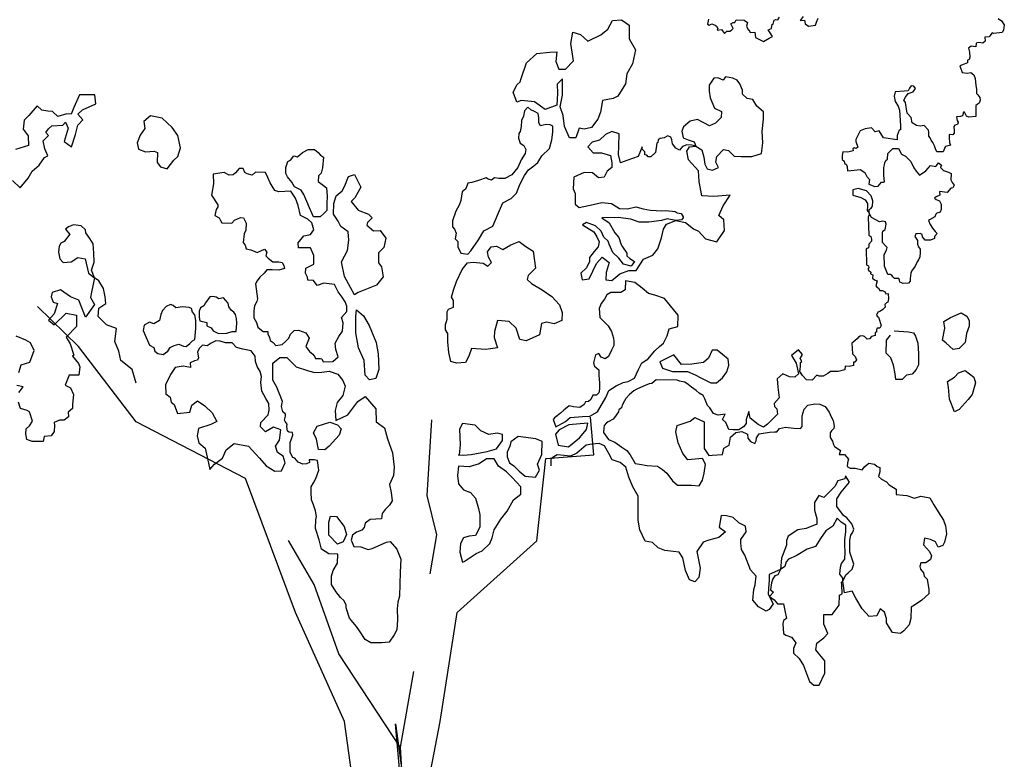
# Model space of a CAD drawing. Units: inches. Extents: x -5013 to -4309, y -528 to -118.
# Drawn here: x -4517 to -4497, y -299 to -284 of the extents above; entities that cross this region are included whole.
import ezdxf

# ---------------------------------------------------------------- set-up
doc = ezdxf.new("R2010")
doc.units = ezdxf.units.IN
doc.header["$MEASUREMENT"] = 0
doc.layers.add('PLT', color=43, linetype='Continuous')

msp = doc.modelspace()

# ---------------------------------------------------------------- linework, layer by layer
at = {"layer": 'PLT'}
for points in [[(-4506.908, -285.436), (-4506.804, -285.12), (-4506.598, -284.94), (-4506.34, -284.908), (-4506.198, -284.901), (-4506.217, -285.094), (-4506.159, -285.249), (-4506.024, -285.248), (-4505.863, -285.081), (-4505.921, -284.739), (-4505.882, -284.514), (-4505.727, -284.559), (-4505.579, -284.694), (-4505.32, -284.564), (-4505.179, -284.455), (-4505.088, -284.281), (-4504.908, -284.268), (-4504.753, -284.371), (-4504.759, -284.642), (-4504.63, -284.867), (-4504.688, -285.144), (-4504.804, -285.344), (-4504.83, -285.543), (-4504.979, -285.788), (-4505.075, -285.833), (-4505.288, -285.872), (-4505.327, -286.104), (-4505.379, -286.245), (-4505.508, -286.409), (-4505.65, -286.447), (-4505.753, -286.428), (-4505.818, -286.615), (-4505.947, -286.615), (-4506.043, -286.389), (-4506.069, -286.17), (-4506.134, -286.003), (-4506.082, -285.765), (-4506.088, -285.442), (-4506.192, -285.546), (-4506.185, -285.732), (-4506.198, -285.964), (-4506.43, -286.054), (-4506.643, -285.9), (-4506.908, -285.874), (-4506.998, -285.906), (-4507.069, -285.707), (-4506.991, -285.552), (-4506.927, -285.5), (-4506.908, -285.436)], [(-4497.401, -284.24), (-4497.334, -284.289), (-4497.279, -284.363), (-4497.294, -284.473), (-4497.322, -284.519), (-4497.49, -284.537), (-4497.521, -284.528), (-4497.567, -284.586), (-4497.576, -284.604), (-4497.665, -284.611), (-4497.658, -284.69), (-4497.707, -284.733), (-4497.784, -284.715), (-4497.837, -284.73), (-4497.849, -284.801), (-4497.942, -284.792), (-4497.995, -284.829), (-4497.973, -284.909), (-4497.967, -285.008), (-4497.979, -285.054), (-4498.01, -285.073), (-4498.01, -285.122), (-4498.081, -285.153), (-4498.168, -285.184), (-4498.121, -285.317), (-4498.022, -285.326), (-4497.948, -285.314), (-4497.887, -285.36), (-4497.861, -285.434), (-4497.848, -285.578), (-4497.835, -285.647), (-4497.831, -285.734), (-4497.805, -285.76), (-4497.765, -285.817), (-4497.757, -285.865), (-4497.778, -285.926), (-4497.822, -285.952), (-4497.844, -285.974), (-4497.844, -286.039), (-4497.844, -286.135), (-4497.844, -286.192), (-4497.983, -286.209), (-4498.031, -286.183), (-4498.075, -286.105), (-4498.092, -286.105), (-4498.114, -286.179), (-4498.149, -286.192), (-4498.232, -286.196), (-4498.22, -286.271), (-4498.201, -286.306), (-4498.209, -286.353), (-4498.263, -286.365), (-4498.287, -286.389), (-4498.279, -286.479), (-4498.275, -286.522), (-4498.307, -286.557), (-4498.377, -286.549), (-4498.377, -286.62), (-4498.369, -286.71), (-4498.354, -286.765), (-4498.448, -286.792), (-4498.456, -286.8), (-4498.495, -286.894), (-4498.624, -286.894), (-4498.652, -286.835), (-4498.671, -286.776), (-4498.703, -286.714), (-4498.734, -286.663), (-4498.758, -286.62), (-4498.785, -286.584), (-4498.785, -286.514), (-4498.793, -286.467), (-4498.879, -286.369), (-4498.958, -286.385), (-4499.028, -286.373), (-4499.115, -286.318), (-4499.138, -286.212), (-4499.217, -286.126), (-4499.248, -285.911), (-4499.28, -285.864), (-4499.251, -285.807), (-4499.195, -285.732), (-4499.097, -285.698), (-4499.047, -285.635), (-4499.082, -285.588), (-4499.135, -285.584), (-4499.17, -285.628), (-4499.195, -285.682), (-4499.273, -285.688), (-4499.451, -285.7), (-4499.471, -285.79), (-4499.456, -285.894), (-4499.397, -285.989), (-4499.367, -286.068), (-4499.347, -286.377), (-4499.347, -286.456), (-4499.372, -286.466), (-4499.412, -286.571), (-4499.417, -286.66), (-4499.686, -286.615), (-4499.775, -286.481), (-4499.85, -286.501), (-4499.925, -286.421), (-4500.054, -286.441), (-4500.149, -286.476), (-4500.238, -286.65), (-4500.238, -286.69), (-4500.195, -286.806), (-4500.231, -286.829), (-4500.273, -286.816), (-4500.296, -286.834), (-4500.288, -286.878), (-4500.398, -286.903), (-4500.496, -286.898), (-4500.511, -286.968), (-4500.511, -287.047), (-4500.475, -287.073), (-4500.468, -287.083), (-4500.465, -287.116), (-4500.457, -287.134), (-4500.43, -287.141), (-4500.41, -287.186), (-4500.404, -287.273), (-4500.271, -287.261), (-4500.149, -287.25), (-4500.062, -287.307), (-4500.022, -287.388), (-4499.964, -287.446), (-4499.981, -287.539), (-4499.859, -287.585), (-4499.796, -287.579), (-4499.726, -287.498), (-4499.686, -287.504), (-4499.668, -287.492), (-4499.68, -287.371), (-4499.68, -287.209), (-4499.668, -287.157), (-4499.663, -287.117), (-4499.639, -287.07), (-4499.61, -287.041), (-4499.599, -286.931), (-4499.5, -286.833), (-4499.385, -286.833), (-4499.327, -286.943), (-4499.251, -286.984), (-4499.141, -287.088), (-4499.083, -287.215), (-4499.037, -287.284), (-4498.968, -287.365), (-4498.841, -287.276), (-4498.752, -287.168), (-4498.644, -287.186), (-4498.621, -287.16), (-4498.591, -287.119), (-4498.532, -287.164), (-4498.55, -287.212), (-4498.494, -287.272), (-4498.394, -287.302), (-4498.338, -287.328), (-4498.345, -287.454), (-4498.316, -287.51), (-4498.275, -287.562), (-4498.308, -287.614), (-4498.342, -287.618), (-4498.42, -287.704), (-4498.569, -287.689), (-4498.561, -287.76), (-4498.634, -287.792), (-4498.671, -287.823), (-4498.634, -287.844), (-4498.571, -287.871), (-4498.54, -287.939), (-4498.54, -288.007), (-4498.535, -288.049), (-4498.556, -288.102), (-4498.624, -288.117), (-4498.645, -288.138), (-4498.661, -288.191), (-4498.771, -288.254), (-4498.787, -288.264), (-4498.755, -288.345), (-4498.708, -288.419), (-4498.655, -288.487), (-4498.619, -288.524), (-4498.671, -288.587), (-4498.671, -288.624), (-4498.75, -288.655), (-4498.855, -288.655), (-4498.908, -288.592), (-4498.918, -288.545), (-4498.955, -288.524), (-4499.039, -288.534), (-4499.06, -288.587), (-4499.008, -288.666), (-4499.008, -288.734), (-4498.992, -288.792), (-4498.955, -288.834), (-4498.955, -288.902), (-4498.96, -288.986), (-4498.992, -289.049), (-4499.013, -289.086), (-4499.023, -289.101), (-4499.055, -289.176), (-4499.129, -289.276), (-4499.145, -289.313), (-4499.155, -289.423), (-4499.155, -289.476), (-4499.187, -289.512), (-4499.292, -289.523), (-4499.36, -289.497), (-4499.371, -289.455), (-4499.381, -289.418), (-4499.418, -289.418), (-4499.465, -289.418), (-4499.502, -289.386), (-4499.523, -289.355), (-4499.544, -289.339), (-4499.602, -289.344), (-4499.67, -289.176), (-4499.676, -288.94), (-4499.628, -288.856), (-4499.613, -288.804), (-4499.649, -288.767), (-4499.707, -288.704), (-4499.707, -288.573), (-4499.707, -288.504), (-4499.697, -288.478), (-4499.655, -288.447), (-4499.634, -288.336), (-4499.649, -288.294), (-4499.702, -288.279), (-4499.765, -288.289), (-4499.924, -288.203), (-4499.971, -288.122), (-4499.971, -288.047), (-4499.931, -288.02), (-4499.903, -287.98), (-4499.897, -287.871), (-4499.931, -287.776), (-4500.026, -287.674), (-4500.189, -287.627), (-4500.298, -287.654), (-4500.298, -287.762), (-4500.141, -287.81), (-4500.053, -287.851), (-4500.005, -287.925), (-4500.005, -287.986), (-4500.012, -288.068), (-4499.971, -288.122), (-4499.971, -288.154), (-4499.995, -288.201), (-4499.977, -288.555), (-4499.938, -288.587), (-4499.924, -288.634), (-4499.924, -288.68), (-4499.977, -288.734), (-4499.981, -288.762), (-4499.988, -288.812), (-4500.034, -288.83), (-4500.024, -289.149), (-4499.984, -289.166), (-4499.977, -289.209), (-4499.999, -289.238), (-4499.984, -289.256), (-4499.941, -289.295), (-4499.949, -289.327), (-4499.931, -289.338), (-4499.899, -289.348), (-4499.909, -289.412), (-4499.863, -289.448), (-4499.813, -289.469), (-4499.838, -289.569), (-4499.813, -289.602), (-4499.788, -289.612), (-4499.763, -289.657), (-4499.713, -289.662), (-4499.658, -289.677), (-4499.643, -289.726), (-4499.594, -289.721), (-4499.584, -289.826), (-4499.599, -289.891), (-4499.629, -289.906), (-4499.658, -289.936), (-4499.653, -289.991), (-4499.678, -290.021), (-4499.703, -290.041), (-4499.748, -290.075), (-4499.798, -290.095), (-4499.823, -290.15), (-4499.813, -290.17), (-4499.788, -290.19), (-4499.783, -290.21), (-4499.733, -290.36), (-4499.763, -290.409), (-4499.813, -290.414), (-4499.823, -290.439), (-4499.823, -290.489), (-4499.853, -290.494), (-4499.853, -290.554), (-4499.923, -290.579), (-4499.968, -290.624), (-4500.013, -290.629), (-4500.043, -290.594), (-4500.068, -290.574), (-4500.108, -290.564), (-4500.153, -290.569), (-4500.188, -290.589), (-4500.203, -290.619), (-4500.257, -290.664), (-4500.321, -290.712), (-4500.307, -290.924), (-4500.254, -290.977), (-4500.228, -291.043), (-4500.261, -291.089), (-4500.287, -291.089), (-4500.287, -291.156), (-4500.374, -291.175), (-4500.453, -291.169), (-4500.46, -291.242), (-4500.592, -291.275), (-4500.745, -291.275), (-4500.798, -291.314), (-4500.891, -291.367), (-4500.97, -291.367), (-4501.017, -291.348), (-4501.109, -291.447), (-4501.222, -291.44), (-4501.302, -291.354), (-4501.355, -291.275), (-4501.341, -291.175), (-4501.341, -291.096), (-4501.315, -291.076), (-4501.348, -291.017), (-4501.302, -290.937), (-4501.381, -290.844), (-4501.52, -290.957), (-4501.428, -291.109), (-4501.38, -291.319), (-4501.456, -291.388), (-4501.563, -291.38), (-4501.693, -291.319), (-4501.807, -291.418), (-4501.792, -291.586), (-4501.769, -291.8), (-4501.869, -291.914), (-4501.861, -291.975), (-4501.815, -292.021), (-4501.797, -292.127), (-4502.001, -292.321), (-4502.077, -292.385), (-4502.185, -292.331), (-4502.346, -292.202), (-4502.368, -292.073), (-4502.422, -292.234), (-4502.422, -292.31), (-4502.476, -292.374), (-4502.573, -292.439), (-4502.691, -292.439), (-4502.767, -292.428), (-4502.831, -292.288), (-4502.896, -292.234), (-4502.842, -292.127), (-4502.985, -292.145), (-4503.074, -292.11), (-4503.146, -291.998), (-4503.195, -291.949), (-4503.248, -291.82), (-4503.279, -291.753), (-4503.364, -291.709), (-4503.422, -291.651), (-4503.516, -291.588), (-4503.583, -291.531), (-4503.645, -291.486), (-4503.752, -291.464), (-4503.797, -291.45), (-4504.215, -291.443), (-4504.303, -291.513), (-4504.356, -291.522), (-4504.47, -291.566), (-4504.602, -291.627), (-4504.664, -291.662), (-4504.752, -291.733), (-4504.822, -291.812), (-4504.849, -291.856), (-4504.893, -291.944), (-4504.91, -291.996), (-4504.963, -292.04), (-4504.972, -292.076), (-4505.051, -292.19), (-4505.077, -292.225), (-4505.174, -292.278), (-4505.209, -292.295), (-4505.254, -292.348), (-4505.262, -292.401), (-4505.27, -292.492), (-4505.168, -292.631), (-4505.042, -292.681), (-4504.903, -292.783), (-4504.802, -292.846), (-4504.738, -292.934), (-4504.637, -293.111), (-4504.549, -293.124), (-4504.397, -293.149), (-4504.194, -293.161), (-4504.093, -293.225), (-4504.005, -293.3), (-4503.891, -293.452), (-4503.79, -293.54), (-4503.511, -293.54), (-4503.36, -293.553), (-4503.296, -293.439), (-4503.258, -293.3), (-4503.233, -293.124), (-4503.296, -293.01), (-4503.587, -293.035), (-4503.689, -292.909), (-4503.777, -292.694), (-4503.828, -292.479), (-4503.802, -292.353), (-4503.537, -292.265), (-4503.448, -292.189), (-4503.258, -292.277), (-4503.258, -292.593), (-4503.258, -292.808), (-4503.17, -292.947), (-4503.1, -292.942), (-4502.898, -292.929), (-4502.871, -292.805), (-4502.761, -292.74), (-4502.734, -292.583), (-4502.628, -292.489), (-4502.509, -292.47), (-4502.398, -292.522), (-4502.391, -292.601), (-4502.338, -292.667), (-4502.253, -292.706), (-4502.226, -292.654), (-4502.22, -292.594), (-4502.167, -292.516), (-4501.956, -292.483), (-4501.858, -292.476), (-4501.811, -292.476), (-4501.759, -292.41), (-4501.64, -292.384), (-4501.476, -292.404), (-4501.344, -292.41), (-4501.311, -292.371), (-4501.311, -292.259), (-4501.311, -292.16), (-4501.271, -292.022), (-4501.192, -291.943), (-4501.054, -291.917), (-4500.955, -291.924), (-4500.85, -291.97), (-4500.771, -292.088), (-4500.731, -292.18), (-4500.692, -292.252), (-4500.672, -292.364), (-4500.679, -292.41), (-4500.725, -292.456), (-4500.751, -292.496), (-4500.751, -292.588), (-4500.705, -292.66), (-4500.685, -292.726), (-4500.666, -292.772), (-4500.593, -292.818), (-4500.547, -292.851), (-4500.571, -292.927), (-4500.462, -292.927), (-4500.387, -293.019), (-4500.404, -293.094), (-4500.412, -293.169), (-4500.354, -293.202), (-4500.253, -293.202), (-4500.111, -293.236), (-4500.061, -293.169), (-4499.977, -293.102), (-4499.869, -293.119), (-4499.81, -293.169), (-4499.76, -293.186), (-4499.76, -293.277), (-4499.785, -293.369), (-4499.727, -293.419), (-4499.627, -293.47), (-4499.574, -293.534), (-4499.434, -293.62), (-4499.434, -293.726), (-4499.295, -293.737), (-4499.22, -293.748), (-4499.07, -293.801), (-4498.942, -293.759), (-4498.76, -293.791), (-4498.685, -293.93), (-4498.599, -294.069), (-4498.492, -294.24), (-4498.449, -294.347), (-4498.428, -294.507), (-4498.471, -294.678), (-4498.503, -294.742), (-4498.599, -294.775), (-4498.653, -294.668), (-4498.749, -294.625), (-4498.867, -294.593), (-4498.888, -294.732), (-4498.77, -294.86), (-4498.728, -294.946), (-4498.749, -295.02), (-4498.845, -295.085), (-4498.942, -295.085), (-4498.963, -295.16), (-4498.952, -295.213), (-4498.888, -295.288), (-4498.878, -295.352), (-4498.813, -295.416), (-4498.781, -295.619), (-4498.781, -295.705), (-4498.92, -295.833), (-4499.049, -295.919), (-4499.135, -295.972), (-4499.145, -296.197), (-4499.177, -296.325), (-4499.284, -296.443), (-4499.349, -296.496), (-4499.509, -296.475), (-4499.552, -296.4), (-4499.627, -296.282), (-4499.627, -296.197), (-4499.67, -296.069), (-4499.756, -296.004), (-4499.82, -296.143), (-4499.97, -296.154), (-4500.109, -296.004), (-4500.237, -295.79), (-4500.312, -295.651), (-4500.462, -295.684), (-4500.497, -295.456), (-4500.438, -295.329), (-4500.389, -295.29), (-4500.31, -295.212), (-4500.281, -295.114), (-4500.359, -294.878), (-4500.359, -294.732), (-4500.359, -294.634), (-4500.34, -294.536), (-4500.3, -294.477), (-4500.281, -294.418), (-4500.32, -294.31), (-4500.418, -294.193), (-4500.487, -294.144), (-4500.614, -293.967), (-4500.62, -293.809), (-4500.531, -293.682), (-4500.366, -293.48), (-4500.442, -293.353), (-4500.455, -293.416), (-4500.595, -293.454), (-4500.658, -293.568), (-4500.874, -293.784), (-4500.975, -293.746), (-4501.064, -293.885), (-4501.064, -294.037), (-4501.013, -294.202), (-4501.013, -294.315), (-4501.229, -294.404), (-4501.393, -294.429), (-4501.584, -294.556), (-4501.622, -294.645), (-4501.622, -294.733), (-4501.719, -294.994), (-4501.74, -295.219), (-4501.966, -295.322), (-4501.966, -295.435), (-4501.976, -295.598), (-4501.986, -295.711), (-4501.883, -295.906), (-4501.966, -296.019), (-4502.027, -296.049), (-4502.181, -295.967), (-4502.294, -295.834), (-4502.273, -295.619), (-4502.243, -295.527), (-4502.222, -295.353), (-4502.335, -295.23), (-4502.448, -294.932), (-4502.52, -294.82), (-4502.53, -294.686), (-4502.53, -294.625), (-4502.427, -294.471), (-4502.438, -294.359), (-4502.571, -294.287), (-4502.684, -294.184), (-4502.817, -294.154), (-4502.92, -294.143), (-4502.961, -294.379), (-4502.838, -294.471), (-4502.971, -294.584), (-4503.166, -294.635), (-4503.279, -294.676), (-4503.406, -294.864), (-4503.344, -295.196), (-4503.365, -295.383), (-4503.448, -295.466), (-4503.552, -295.425), (-4503.635, -295.238), (-4503.687, -294.99), (-4503.762, -294.872), (-4503.87, -294.862), (-4504.042, -294.84), (-4504.181, -294.787), (-4504.288, -294.68), (-4504.439, -294.658), (-4504.546, -294.433), (-4504.578, -294.24), (-4504.578, -293.972), (-4504.578, -293.865), (-4504.578, -293.758), (-4504.686, -293.575), (-4504.761, -293.382), (-4504.825, -293.179), (-4504.938, -293.088), (-4505.097, -293.032), (-4505.159, -292.908), (-4505.249, -292.757), (-4505.352, -292.708), (-4505.497, -292.722), (-4505.615, -292.743), (-4505.801, -292.901), (-4505.926, -292.963), (-4506.05, -292.95), (-4506.188, -292.936), (-4506.257, -292.977), (-4506.317, -293.024), (-4506.317, -293.157)], [(-4503.174, -284.251), (-4503.198, -284.35), (-4503.162, -284.374), (-4503.106, -284.346), (-4503.039, -284.37), (-4503.015, -284.394), (-4502.991, -284.438), (-4502.999, -284.473), (-4502.915, -284.458), (-4502.859, -284.537), (-4502.811, -284.489), (-4502.752, -284.489), (-4502.716, -284.469), (-4502.68, -284.442), (-4502.728, -284.346), (-4502.684, -284.318), (-4502.648, -284.318), (-4502.624, -284.267), (-4502.465, -284.274), (-4502.397, -284.318), (-4502.417, -284.39), (-4502.385, -284.466), (-4502.361, -284.469), (-4502.345, -284.517), (-4502.253, -284.511), (-4502.241, -284.619), (-4502.081, -284.7), (-4501.964, -284.631), (-4501.9, -284.599), (-4501.948, -284.523), (-4501.988, -284.463), (-4501.92, -284.439), (-4501.908, -284.354), (-4501.883, -284.35), (-4501.863, -284.27), (-4501.831, -284.258), (-4501.795, -284.266), (-4501.759, -284.214)], [(-4501.288, -284.198), (-4501.345, -284.278), (-4501.264, -284.274), (-4501.248, -284.346), (-4501.18, -284.391), (-4501.039, -284.374), (-4501.019, -284.314), (-4500.987, -284.23)], [(-4505.694, -289.448), (-4505.554, -289.428), (-4505.404, -289.119), (-4505.294, -288.999), (-4505.154, -289.099), (-4505.214, -289.299), (-4505.224, -289.448), (-4505.104, -289.458), (-4504.944, -289.329), (-4504.764, -289.259), (-4504.614, -289.259), (-4504.473, -289.039), (-4504.283, -288.959), (-4504.183, -288.829), (-4504.113, -288.609), (-4504.073, -288.439), (-4504.013, -288.341), (-4503.824, -288.266), (-4503.635, -288.303), (-4503.472, -288.429), (-4503.371, -288.479), (-4503.233, -288.63), (-4503.006, -288.693), (-4503.006, -288.693), (-4502.855, -288.467), (-4502.868, -288.253), (-4502.968, -288.165), (-4502.88, -287.976), (-4502.742, -287.763), (-4502.742, -287.763), (-4503.069, -287.788), (-4503.308, -287.775), (-4503.358, -287.486), (-4503.371, -287.273), (-4503.572, -287.059), (-4503.61, -286.883), (-4503.552, -286.8), (-4503.427, -286.783), (-4503.306, -286.858), (-4503.268, -287), (-4503.247, -287.142), (-4503.202, -287.234), (-4503.097, -287.263), (-4502.976, -287.208), (-4503.03, -287.104), (-4503.009, -286.992), (-4502.876, -286.85), (-4502.775, -286.871), (-4502.663, -286.983), (-4502.527, -286.99), (-4502.31, -286.99), (-4502.118, -286.928), (-4502.093, -286.719), (-4502.105, -286.494), (-4502.08, -286.248), (-4502.08, -286.098), (-4502.21, -285.989), (-4502.289, -285.851), (-4502.402, -285.835), (-4502.495, -285.75), (-4502.495, -285.666), (-4502.553, -285.541), (-4502.603, -285.466), (-4502.691, -285.429), (-4502.837, -285.404), (-4502.883, -285.47), (-4502.987, -285.42), (-4503.067, -285.429), (-4503.159, -285.566), (-4503.163, -285.687), (-4503.142, -285.821), (-4503.054, -286.025), (-4502.916, -286.092), (-4502.925, -286.213), (-4503.038, -286.326), (-4503.154, -286.38), (-4503.397, -286.25), (-4503.543, -286.284), (-4503.673, -286.398), (-4503.708, -286.486), (-4503.679, -286.62), (-4503.58, -286.655), (-4503.463, -286.696), (-4503.427, -286.783), (-4503.508, -286.761), (-4503.605, -286.755), (-4503.695, -286.792), (-4503.752, -286.861), (-4503.825, -286.825), (-4503.891, -286.737), (-4503.907, -286.657), (-4503.928, -286.605), (-4503.983, -286.577), (-4504.061, -286.616), (-4504.138, -286.634), (-4504.177, -286.655), (-4504.183, -286.708), (-4504.208, -286.726), (-4504.22, -286.818), (-4504.228, -286.911), (-4504.327, -286.995), (-4504.376, -286.995), (-4504.404, -286.964), (-4504.441, -286.958), (-4504.447, -286.898), (-4504.498, -286.845), (-4504.498, -286.8), (-4504.579, -286.993), (-4504.801, -287.07), (-4504.93, -287.113), (-4504.972, -286.951), (-4504.964, -286.789), (-4504.955, -286.541), (-4505.1, -286.49), (-4505.229, -286.55), (-4505.348, -286.661), (-4505.494, -286.703), (-4505.579, -286.797), (-4505.476, -286.917), (-4505.306, -286.917), (-4505.126, -286.968), (-4505.1, -287.113), (-4505.1, -287.207), (-4505.1, -287.207), (-4505.194, -287.284), (-4505.254, -287.403), (-4505.365, -287.412), (-4505.485, -287.318), (-4505.656, -287.309), (-4505.861, -287.403), (-4505.87, -287.633), (-4505.835, -287.727), (-4505.834, -287.942), (-4505.752, -288.004), (-4505.471, -287.949), (-4505.299, -287.908), (-4505.107, -287.928), (-4504.95, -288.024), (-4504.792, -288.031), (-4504.621, -287.99), (-4504.477, -288.031), (-4504.333, -288.059), (-4504.106, -288.071), (-4504.027, -288.067), (-4503.842, -288.084), (-4503.798, -288.115), (-4503.718, -288.128), (-4503.683, -288.194), (-4503.683, -288.209), (-4503.712, -288.255), (-4503.824, -288.266), (-4503.998, -288.233), (-4504.11, -288.268), (-4504.363, -288.296), (-4504.555, -288.296), (-4504.723, -288.237), (-4504.975, -288.205), (-4505.303, -288.213), (-4505.156, -288.314), (-4505.043, -288.511), (-4504.964, -288.607), (-4504.919, -288.731), (-4504.89, -288.793), (-4504.8, -288.917), (-4504.8, -288.968), (-4504.744, -289.025), (-4504.653, -289.081), (-4504.653, -289.081), (-4504.715, -289.177), (-4504.868, -289.137), (-4504.964, -289.019), (-4505.082, -288.906), (-4505.156, -288.737), (-4505.178, -288.675), (-4505.263, -288.596), (-4505.314, -288.478), (-4505.427, -288.37), (-4505.608, -288.303), (-4505.687, -288.353), (-4505.461, -288.489), (-4505.399, -288.59), (-4505.354, -288.692), (-4505.376, -288.793), (-4505.455, -288.884), (-4505.546, -289.002), (-4505.546, -289.081), (-4505.608, -289.211), (-4505.721, -289.318), (-4505.694, -289.448)], [(-4517.047, -287.466), (-4516.898, -287.616), (-4516.735, -287.419), (-4516.653, -287.283), (-4516.517, -287.161), (-4516.407, -287.008), (-4516.346, -286.974), (-4516.4, -286.839), (-4516.434, -286.676), (-4516.332, -286.574), (-4516.386, -286.513), (-4516.332, -286.439), (-4516.264, -286.378), (-4516.047, -286.364), (-4515.992, -286.303), (-4515.938, -286.425), (-4516.02, -286.69), (-4515.87, -286.798), (-4515.789, -286.554), (-4515.748, -286.364), (-4515.646, -286.262), (-4515.748, -286.147), (-4515.653, -286.059), (-4515.388, -285.943), (-4515.408, -285.76), (-4515.714, -285.76), (-4515.823, -286.011), (-4515.877, -286.147), (-4515.965, -286.14), (-4516.142, -286.194), (-4516.251, -286.093), (-4516.346, -286.086), (-4516.461, -286.066), (-4516.556, -285.977), (-4516.719, -286.174), (-4516.814, -286.269), (-4516.835, -286.445), (-4516.733, -286.581), (-4516.726, -286.771), (-4516.991, -286.852)], [(-4508.168, -288.788), (-4508.111, -288.919), (-4507.972, -288.935), (-4507.915, -288.87), (-4507.76, -288.65), (-4507.654, -288.47), (-4507.474, -288.381), (-4507.319, -288.022), (-4507.273, -287.916), (-4507.107, -287.826), (-4507, -287.72), (-4506.935, -287.549), (-4506.845, -287.369), (-4506.764, -287.255), (-4506.657, -287.174), (-4506.576, -287.108), (-4506.576, -287.108), (-4506.494, -286.978), (-4506.494, -286.978), (-4506.347, -286.831), (-4506.298, -286.66), (-4506.277, -286.502), (-4506.277, -286.387), (-4506.328, -286.36), (-4506.412, -286.35), (-4506.473, -286.367), (-4506.524, -286.38), (-4506.554, -286.316), (-4506.554, -286.218), (-4506.567, -286.134), (-4506.642, -286.096), (-4506.713, -286.063), (-4506.777, -286.009), (-4506.841, -286.08), (-4506.865, -286.184), (-4506.902, -286.272), (-4506.912, -286.393), (-4506.926, -286.491), (-4506.956, -286.532), (-4506.96, -286.623), (-4506.926, -286.721), (-4506.858, -286.768), (-4506.818, -286.852), (-4506.828, -286.93), (-4506.912, -287.059), (-4506.978, -287.212), (-4507.093, -287.355), (-4507.236, -287.431), (-4507.355, -287.431), (-4507.441, -287.412), (-4507.503, -287.464), (-4507.565, -287.44), (-4507.608, -287.412), (-4507.756, -287.469), (-4507.756, -287.469), (-4507.889, -287.507), (-4507.975, -287.521), (-4508.013, -287.631), (-4508.085, -287.693), (-4508.113, -287.864), (-4508.147, -287.96), (-4508.213, -288.079), (-4508.279, -288.275), (-4508.279, -288.393), (-4508.241, -288.439), (-4508.203, -288.515), (-4508.226, -288.63), (-4508.172, -288.687), (-4508.172, -288.687), (-4508.168, -288.788)], [(-4514.565, -286.715), (-4514.534, -286.841), (-4514.4, -286.896), (-4514.227, -286.881), (-4514.156, -286.912), (-4514.164, -287.109), (-4514.101, -287.195), (-4513.967, -287.234), (-4513.833, -287.061), (-4513.754, -286.991), (-4513.699, -286.818), (-4513.754, -286.574), (-4513.865, -286.409), (-4514.062, -286.228), (-4514.298, -286.181), (-4514.432, -286.291), (-4514.408, -286.432), (-4514.502, -286.566), (-4514.565, -286.715)], [(-4511.597, -287.329), (-4511.597, -287.21), (-4511.557, -287.091), (-4511.506, -287.063), (-4511.438, -286.977), (-4511.364, -286.994), (-4511.364, -286.994), (-4511.267, -286.909), (-4511.154, -286.847), (-4511.029, -286.847), (-4510.955, -286.909), (-4510.909, -286.966), (-4510.847, -287.006), (-4510.87, -287.216), (-4510.898, -287.324), (-4510.949, -287.375), (-4510.955, -287.488), (-4510.847, -287.568), (-4510.79, -287.613), (-4510.779, -287.778), (-4510.784, -287.925), (-4510.784, -288.067), (-4510.841, -288.124), (-4510.915, -288.192), (-4511.046, -288.192), (-4511.131, -288.016), (-4511.182, -287.886), (-4511.239, -287.749), (-4511.296, -287.664), (-4511.427, -287.596), (-4511.483, -287.5), (-4511.569, -287.397), (-4511.597, -287.329)], [(-4510.854, -291.08), (-4510.663, -291.078), (-4510.557, -290.984), (-4510.6, -290.833), (-4510.616, -290.712), (-4510.54, -290.576), (-4510.472, -290.47), (-4510.456, -290.303), (-4510.487, -290.197), (-4510.381, -290.076), (-4510.381, -289.97), (-4510.418, -289.887), (-4510.479, -289.796), (-4510.555, -289.69), (-4510.555, -289.69), (-4510.631, -289.539), (-4510.843, -289.516), (-4510.972, -289.562), (-4511.048, -289.463), (-4511.161, -289.456), (-4511.169, -289.395), (-4511.207, -289.312), (-4511.199, -289.213), (-4511.04, -289.138), (-4511.04, -288.966), (-4511.109, -288.807), (-4511.344, -288.807), (-4511.352, -288.709), (-4511.238, -288.573), (-4511.109, -288.542), (-4511.041, -288.451), (-4511.079, -288.315), (-4511.162, -288.239), (-4511.306, -288.164), (-4511.352, -287.967), (-4511.405, -287.823), (-4511.503, -287.679), (-4511.738, -287.694), (-4511.821, -287.669), (-4511.875, -287.581), (-4511.914, -287.513), (-4511.958, -287.406), (-4512.006, -287.309), (-4512.202, -287.299), (-4512.27, -287.362), (-4512.372, -287.333), (-4512.416, -287.309), (-4512.45, -287.231), (-4512.528, -287.231), (-4512.528, -287.231), (-4512.601, -287.318), (-4512.65, -287.357), (-4512.728, -287.362), (-4512.826, -287.309), (-4513.045, -287.343), (-4513.04, -287.537), (-4513.079, -287.761), (-4512.952, -287.951), (-4512.952, -287.99), (-4512.991, -288.049), (-4513.016, -288.166), (-4513.016, -288.166), (-4512.928, -288.214), (-4512.899, -288.263), (-4512.874, -288.312), (-4512.679, -288.321), (-4512.621, -288.258), (-4512.504, -288.205), (-4512.445, -288.214), (-4512.392, -288.317), (-4512.397, -288.458), (-4512.431, -288.531), (-4512.45, -288.706), (-4512.411, -288.76), (-4512.392, -288.833), (-4512.294, -288.847), (-4512.216, -288.881), (-4512.172, -288.906), (-4512.026, -288.838), (-4511.977, -288.896), (-4511.997, -288.971), (-4511.952, -289.019), (-4511.857, -289.087), (-4511.741, -289.087), (-4511.673, -289.102), (-4511.638, -289.162), (-4511.625, -289.223), (-4511.738, -289.253), (-4511.874, -289.248), (-4511.98, -289.25), (-4512.03, -289.312), (-4512.118, -289.397), (-4512.174, -289.465), (-4512.204, -289.528), (-4512.167, -289.828), (-4512.178, -289.879), (-4512.227, -289.964), (-4512.235, -290.067), (-4512.235, -290.203), (-4512.21, -290.249), (-4512.187, -290.3), (-4512.155, -290.391), (-4512.084, -290.448), (-4512.053, -290.476), (-4511.959, -290.48), (-4511.956, -290.526), (-4511.922, -290.597), (-4511.911, -290.654), (-4511.854, -290.699), (-4511.797, -290.753), (-4511.671, -290.739), (-4511.606, -290.679), (-4511.538, -290.611), (-4511.506, -290.529), (-4511.432, -290.455), (-4511.35, -290.452), (-4511.202, -290.506), (-4511.136, -290.608), (-4511.204, -290.775), (-4511.127, -290.876), (-4511.06, -290.929), (-4511.023, -290.982), (-4511.006, -291.015), (-4510.915, -291.015), (-4510.88, -291.021), (-4510.854, -291.08)], [(-4510.557, -288.281), (-4510.647, -288.14), (-4510.64, -287.928), (-4510.595, -287.774), (-4510.48, -287.671), (-4510.422, -287.574), (-4510.351, -287.388), (-4510.229, -287.35), (-4510.107, -287.6), (-4510.222, -287.812), (-4510.3, -287.889), (-4510.158, -288.056), (-4509.952, -288.14), (-4509.881, -288.21), (-4509.972, -288.307), (-4509.984, -288.358), (-4509.849, -288.474), (-4509.721, -288.467), (-4509.605, -288.615), (-4509.643, -288.804), (-4509.752, -288.907), (-4509.752, -289.106), (-4509.694, -289.189), (-4509.662, -289.388), (-4509.791, -289.555), (-4510.023, -289.645), (-4510.158, -289.697), (-4510.228, -289.748), (-4510.428, -289.382), (-4510.492, -289.086), (-4510.37, -288.862), (-4510.344, -288.656), (-4510.357, -288.489), (-4510.505, -288.386), (-4510.557, -288.281)], [(-4515.414, -289.409), (-4515.471, -289.252), (-4515.421, -289.096), (-4515.425, -288.917), (-4515.439, -288.733), (-4515.508, -288.623), (-4515.586, -288.513), (-4515.595, -288.449), (-4515.678, -288.371), (-4515.834, -288.352), (-4515.834, -288.352), (-4515.931, -288.389), (-4515.991, -288.435), (-4515.908, -288.541), (-4515.908, -288.54), (-4516.018, -288.683), (-4516.083, -288.715), (-4516.119, -288.779), (-4516.133, -288.899), (-4516.106, -289.032), (-4516.037, -289.101), (-4515.88, -289.092), (-4515.747, -289), (-4515.6, -289.032), (-4515.531, -289.312), (-4515.414, -289.409)], [(-4508.255, -289.652), (-4508.195, -289.479), (-4508.082, -289.245), (-4507.976, -289.109), (-4507.863, -289.094), (-4507.667, -289.117), (-4507.576, -289.177), (-4507.5, -289.102), (-4507.561, -288.996), (-4507.583, -288.891), (-4507.508, -288.793), (-4507.402, -288.778), (-4507.274, -288.846), (-4507.116, -288.748), (-4506.95, -288.687), (-4506.814, -288.785), (-4506.67, -288.876), (-4506.625, -289.215), (-4506.768, -289.358), (-4506.791, -289.441), (-4506.7, -289.524), (-4506.489, -289.644), (-4506.3, -289.78), (-4506.142, -289.946), (-4506.089, -290.097), (-4506.097, -290.255), (-4506.248, -290.323), (-4506.406, -290.293), (-4506.504, -290.315), (-4506.542, -290.541), (-4506.806, -290.662), (-4506.934, -290.639), (-4507.01, -290.413), (-4507.146, -290.278), (-4507.38, -290.255), (-4507.44, -290.474), (-4507.448, -290.594), (-4507.38, -290.805), (-4507.614, -290.835), (-4507.9, -290.813), (-4507.949, -290.971), (-4508.021, -291.097), (-4508.196, -291.106), (-4508.308, -291.077), (-4508.351, -290.893), (-4508.371, -290.684), (-4508.371, -290.515), (-4508.419, -290.442), (-4508.419, -290.335), (-4508.395, -290.277), (-4508.381, -290.234), (-4508.385, -290.083), (-4508.356, -290.03), (-4508.26, -289.993), (-4508.255, -289.857), (-4508.299, -289.794), (-4508.255, -289.652)], [(-4514.584, -291.505), (-4514.66, -291.234), (-4514.886, -291.053), (-4514.931, -290.872), (-4515.007, -290.676), (-4514.977, -290.419), (-4515.173, -290.344), (-4515.339, -290.178), (-4515.324, -290.012), (-4515.188, -289.922), (-4515.203, -289.786), (-4515.233, -289.62), (-4515.324, -289.469), (-4515.414, -289.409), (-4515.475, -289.696), (-4515.49, -289.801), (-4515.414, -289.937), (-4515.596, -290.193), (-4515.725, -289.853), (-4515.89, -289.785), (-4516.094, -289.649), (-4516.259, -289.698), (-4516.278, -289.785), (-4516.24, -289.891), (-4516.152, -289.921), (-4516.22, -290.124), (-4516.327, -290.25), (-4516.22, -290.347), (-4515.977, -290.115), (-4515.773, -290.153), (-4515.773, -290.376), (-4515.977, -290.59), (-4515.9, -290.726), (-4515.822, -290.949), (-4515.851, -290.968), (-4515.734, -291.114), (-4515.705, -291.182), (-4515.725, -291.346), (-4515.919, -291.346), (-4515.997, -291.55), (-4515.89, -291.599), (-4515.832, -291.73), (-4515.851, -291.924), (-4515.851, -292.011), (-4515.939, -292.088), (-4515.929, -292.176), (-4516.016, -292.244), (-4516.114, -292.244), (-4516.22, -292.292), (-4516.211, -292.35), (-4516.22, -292.467), (-4516.279, -292.554), (-4516.415, -292.573), (-4516.434, -292.67), (-4516.657, -292.67), (-4516.764, -292.632), (-4516.784, -292.515), (-4516.774, -292.418), (-4516.706, -292.36), (-4516.648, -292.263), (-4516.706, -292.079), (-4516.755, -292.05), (-4516.89, -292.011), (-4516.929, -291.885)], [(-4506.217, -292.375), (-4506.217, -292.375), (-4506.217, -292.375), (-4506.025, -292.272), (-4505.934, -292.188), (-4505.684, -292.173), (-4505.54, -292.166), (-4505.388, -292.075), (-4505.221, -291.794), (-4505.161, -291.651), (-4505.017, -291.56), (-4504.873, -291.492), (-4504.774, -291.476), (-4504.653, -291.408), (-4504.569, -291.234), (-4504.501, -291.105), (-4504.387, -291.03), (-4504.387, -291.03), (-4504.246, -290.86), (-4504.15, -290.775), (-4504.074, -290.708), (-4503.998, -290.565), (-4503.96, -290.422), (-4503.788, -290.375), (-4503.788, -290.375), (-4503.778, -290.155), (-4503.874, -290.041), (-4504.055, -289.822), (-4504.055, -289.822), (-4504.246, -289.755), (-4504.37, -289.717), (-4504.494, -289.612), (-4504.646, -289.498), (-4504.828, -289.469), (-4504.837, -289.65), (-4504.923, -289.698), (-4505.123, -289.698), (-4505.2, -289.746), (-4505.247, -289.831), (-4505.314, -289.917), (-4505.352, -290.022), (-4505.344, -290.198), (-4505.289, -290.253), (-4505.24, -290.296), (-4505.172, -290.363), (-4505.111, -290.48), (-4505.068, -290.609), (-4505.062, -290.676), (-4505.062, -290.756), (-4505.105, -290.848), (-4505.166, -290.976), (-4505.234, -291.019), (-4505.313, -290.989), (-4505.363, -290.915), (-4505.43, -290.94), (-4505.467, -291.099), (-4505.448, -291.166), (-4505.363, -291.24), (-4505.361, -291.355), (-4505.346, -291.503), (-4505.346, -291.625), (-4505.361, -291.699), (-4505.41, -291.743), (-4505.479, -291.743), (-4505.519, -291.832), (-4505.568, -291.871), (-4505.627, -291.876), (-4505.651, -291.93), (-4505.74, -291.994), (-4505.868, -291.979), (-4505.952, -291.96), (-4505.952, -291.96), (-4506.06, -292.043), (-4506.124, -292.102), (-4506.193, -292.156), (-4506.242, -292.198), (-4506.271, -292.229), (-4506.217, -292.375)], [(-4513.172, -290.365), (-4513.087, -290.403), (-4513.048, -290.465), (-4512.944, -290.518), (-4512.777, -290.513), (-4512.672, -290.475), (-4512.591, -290.475), (-4512.576, -290.313), (-4512.581, -290.218), (-4512.6, -290.137), (-4512.638, -290.089), (-4512.686, -290.051), (-4512.739, -289.985), (-4512.748, -289.913), (-4512.839, -289.804), (-4512.934, -289.823), (-4512.986, -289.794), (-4513.053, -289.78), (-4513.115, -289.789), (-4513.201, -289.904), (-4513.234, -289.965), (-4513.301, -290.008), (-4513.33, -290.075), (-4513.33, -290.194), (-4513.311, -290.265), (-4513.177, -290.299), (-4513.172, -290.365)], [(-4510.377, -313.401), (-4510.322, -310.555), (-4510.016, -308.462), (-4510.042, -304.289), (-4510.286, -300.551), (-4510.137, -300.361), (-4510.432, -298.248), (-4511.408, -296.077), (-4512.403, -293.409), (-4514.586, -292.28), (-4515.734, -290.778), (-4516.548, -289.981)], [(-4514.316, -290.751), (-4514.23, -290.799), (-4514.211, -290.87), (-4514.154, -290.918), (-4514.045, -290.937), (-4513.949, -290.87), (-4513.906, -290.794), (-4513.825, -290.756), (-4513.73, -290.727), (-4513.639, -290.77), (-4513.587, -290.775), (-4513.515, -290.718), (-4513.458, -290.665), (-4513.415, -290.637), (-4513.396, -290.418), (-4513.396, -290.256), (-4513.411, -290.146), (-4513.463, -290.094), (-4513.477, -290.018), (-4513.525, -289.999), (-4513.658, -289.989), (-4513.792, -290.008), (-4513.844, -289.961), (-4513.897, -289.937), (-4513.983, -289.98), (-4514.059, -290.061), (-4514.092, -290.137), (-4514.116, -290.256), (-4514.23, -290.327), (-4514.316, -290.294), (-4514.426, -290.351), (-4514.44, -290.456), (-4514.383, -290.599), (-4514.335, -290.703), (-4514.316, -290.751)], [(-4510.02, -291.346), (-4510.04, -291.053), (-4510.151, -290.8), (-4510.202, -290.507), (-4510.202, -290.173), (-4510.194, -290.047), (-4510.194, -290.047), (-4510.05, -290.162), (-4509.939, -290.355), (-4509.797, -290.699), (-4509.756, -290.921), (-4509.746, -291.235), (-4509.807, -291.417), (-4509.929, -291.438), (-4510.02, -291.346)], [(-4498.487, -290.277), (-4498.352, -290.197), (-4498.137, -290.105), (-4498.024, -290.175), (-4497.976, -290.261), (-4497.981, -290.369), (-4498.029, -290.514), (-4498.062, -290.696), (-4498.18, -290.815), (-4498.298, -290.836), (-4498.438, -290.713), (-4498.514, -290.653), (-4498.465, -290.412), (-4498.487, -290.277)], [(-4516.919, -291.293), (-4516.878, -291.142), (-4516.7, -291.087), (-4516.618, -290.855), (-4516.686, -290.704), (-4516.782, -290.649), (-4516.974, -290.567)], [(-4499.477, -290.465), (-4499.186, -290.487), (-4499.089, -290.503), (-4499.052, -290.573), (-4499.003, -290.707), (-4498.992, -290.917), (-4498.992, -291.142), (-4499.035, -291.234), (-4499.116, -291.33), (-4499.229, -291.347), (-4499.315, -291.433), (-4499.444, -291.433), (-4499.455, -291.32), (-4499.487, -291.148), (-4499.541, -291.003), (-4499.633, -290.906), (-4499.627, -290.648), (-4499.546, -290.551)], [(-4513.113, -293.229), (-4513.021, -293.12), (-4512.861, -293.003), (-4512.786, -292.836), (-4512.627, -292.71), (-4512.341, -292.76), (-4512.123, -293.003), (-4511.989, -293.154), (-4511.822, -293.263), (-4511.687, -293.254), (-4511.687, -293.254), (-4511.612, -293.095), (-4511.654, -292.961), (-4511.763, -292.886), (-4511.805, -292.76), (-4511.729, -292.643), (-4511.696, -292.434), (-4511.847, -292.383), (-4512.006, -292.475), (-4512.106, -292.376), (-4512.095, -292.289), (-4511.949, -292.139), (-4511.933, -292.042), (-4511.938, -291.912), (-4511.998, -291.81), (-4512.079, -291.667), (-4512.095, -291.495), (-4512.084, -291.376), (-4512.111, -291.274), (-4512.171, -291.177), (-4512.203, -291.075), (-4512.208, -290.972), (-4512.289, -290.864), (-4512.457, -290.832), (-4512.586, -290.794), (-4512.667, -290.703), (-4512.802, -290.703), (-4512.91, -290.671), (-4512.996, -290.665), (-4513.088, -290.708), (-4513.169, -290.762), (-4513.26, -290.751), (-4513.33, -290.816), (-4513.357, -290.886), (-4513.341, -290.999), (-4513.357, -291.048), (-4513.422, -291.064), (-4513.508, -291.102), (-4513.503, -291.193), (-4513.643, -291.166), (-4513.805, -291.193), (-4513.897, -291.333), (-4513.999, -291.538), (-4513.989, -291.721), (-4513.908, -291.786), (-4513.886, -291.888), (-4513.827, -291.931), (-4513.757, -292.109), (-4513.514, -292.082), (-4513.471, -291.947), (-4513.363, -291.861), (-4513.212, -291.958), (-4513.066, -292.098), (-4512.974, -292.271), (-4513.093, -292.33), (-4513.339, -292.412), (-4513.365, -292.555), (-4513.335, -292.697), (-4513.205, -292.805), (-4513.144, -293.101), (-4513.113, -293.229)], [(-4504.095, -291.21), (-4503.89, -291.277), (-4503.593, -291.277), (-4503.441, -291.338), (-4503.327, -291.398), (-4503.13, -291.497), (-4503.016, -291.497), (-4502.894, -291.398), (-4502.81, -291.284), (-4502.772, -291.148), (-4502.78, -291.026), (-4502.894, -290.935), (-4503, -290.852), (-4503.099, -290.852), (-4503.175, -291.011), (-4503.274, -291.095), (-4503.51, -291.125), (-4503.715, -291.133), (-4503.867, -290.943), (-4504.148, -291.08), (-4504.148, -291.08), (-4504.095, -291.21)], [(-4511.719, -291.738), (-4511.781, -291.584), (-4511.858, -291.445), (-4511.858, -291.245), (-4511.858, -291.106), (-4511.719, -290.998), (-4511.581, -290.998), (-4511.581, -290.998), (-4511.395, -291.183), (-4511.148, -291.26), (-4511.021, -291.297), (-4511.021, -291.297), (-4510.882, -291.287), (-4510.733, -291.267), (-4510.564, -291.327), (-4510.465, -291.456), (-4510.415, -291.565), (-4510.465, -291.753), (-4510.574, -291.892), (-4510.614, -292.051), (-4510.604, -292.249), (-4510.365, -292.14), (-4510.167, -291.872), (-4510.018, -291.773), (-4509.809, -292.021), (-4509.799, -292.279), (-4509.631, -292.398), (-4509.571, -292.616), (-4509.472, -292.894), (-4509.442, -293.181), (-4509.452, -293.35), (-4509.531, -293.528), (-4509.502, -293.687), (-4509.482, -293.855), (-4509.531, -293.935), (-4509.621, -294.024), (-4509.68, -294.103), (-4509.69, -294.212), (-4509.69, -294.212), (-4509.919, -294.222), (-4510.015, -294.296), (-4510.041, -294.385), (-4510.085, -294.437), (-4510.194, -294.475), (-4510.271, -294.539), (-4510.296, -294.634), (-4510.245, -294.762), (-4510.104, -294.768), (-4509.958, -294.819), (-4509.881, -294.8), (-4509.593, -294.673), (-4509.523, -294.66), (-4509.389, -294.813), (-4509.306, -295.017), (-4509.319, -295.275), (-4509.319, -295.275), (-4509.331, -295.754), (-4509.37, -295.868), (-4509.382, -296.002), (-4509.376, -296.226), (-4509.389, -296.423), (-4509.44, -296.525), (-4509.542, -296.666), (-4509.683, -296.685), (-4509.906, -296.685), (-4510.021, -296.615), (-4510.13, -296.442), (-4510.194, -296.353), (-4510.328, -296.187), (-4510.398, -295.983), (-4510.398, -295.932), (-4510.436, -295.843), (-4510.507, -295.779), (-4510.602, -295.658), (-4510.692, -295.518), (-4510.692, -295.352), (-4510.653, -295.243), (-4510.57, -295.097), (-4510.57, -295.097), (-4510.564, -294.918), (-4510.743, -294.905), (-4510.891, -294.812), (-4510.936, -294.627), (-4511.006, -294.403), (-4511, -294.231), (-4510.987, -294.161), (-4511.006, -294.053), (-4511.045, -293.931), (-4511.089, -293.829), (-4511.096, -293.676), (-4511.096, -293.574), (-4511.045, -293.491), (-4511, -293.408), (-4510.942, -293.242), (-4510.968, -293.051), (-4511.038, -293.032), (-4511.134, -293.038), (-4511.131, -293.085), (-4511.188, -293.114), (-4511.264, -293.124), (-4511.356, -293.084), (-4511.419, -293.002), (-4511.458, -292.985), (-4511.511, -292.887), (-4511.511, -292.689), (-4511.458, -292.544), (-4511.465, -292.492), (-4511.531, -292.482), (-4511.564, -292.462), (-4511.577, -292.37), (-4511.574, -292.321), (-4511.613, -292.271), (-4511.626, -292.245), (-4511.62, -292.219), (-4511.607, -292.167), (-4511.604, -292.127), (-4511.66, -292.075), (-4511.686, -291.969), (-4511.67, -291.9), (-4511.666, -291.871), (-4511.727, -291.718)], [(-4498.191, -291.304), (-4498.056, -291.255), (-4497.884, -291.39), (-4497.852, -291.502), (-4497.922, -291.733), (-4497.997, -291.83), (-4498.18, -292.03), (-4498.271, -292.078), (-4498.374, -291.825), (-4498.39, -291.589), (-4498.411, -291.471), (-4498.271, -291.39), (-4498.191, -291.304)], [(-4516.919, -291.69), (-4516.892, -291.662), (-4516.837, -291.58), (-4516.96, -291.553)], [(-4508.849, -313.401), (-4508.962, -310.555), (-4508.942, -308.462), (-4508.916, -304.289), (-4508.868, -300.551), (-4508.927, -300.361), (-4508.526, -298.248), (-4508.182, -296.077), (-4506.599, -294.647), (-4506.42, -293.006), (-4505.458, -292.933), (-4505.525, -292.183)], [(-4511.045, -292.499), (-4510.973, -292.366), (-4510.724, -292.284), (-4510.57, -292.335), (-4510.495, -292.417), (-4510.536, -292.54), (-4510.734, -292.765), (-4510.823, -292.833), (-4510.946, -292.826), (-4510.99, -292.622), (-4511.045, -292.499)], [(-4508.695, -292.24), (-4508.792, -293.746), (-4508.596, -294.53), (-4508.729, -295.306)], [(-4508.163, -292.936), (-4508.062, -292.945), (-4507.906, -292.926), (-4507.584, -292.871), (-4507.399, -292.816), (-4507.28, -292.651), (-4507.28, -292.531), (-4507.39, -292.504), (-4507.556, -292.531), (-4507.712, -292.458), (-4507.823, -292.347), (-4508.08, -292.311), (-4508.136, -292.421), (-4508.126, -292.733), (-4508.145, -292.937)], [(-4506.224, -292.523), (-4506.174, -292.74), (-4505.965, -292.773), (-4505.748, -292.598), (-4505.606, -292.431), (-4505.581, -292.306), (-4505.956, -292.339), (-4506.149, -292.439), (-4506.224, -292.523)], [(-4506.966, -292.569), (-4507.114, -292.679), (-4507.132, -292.762), (-4507.187, -292.881), (-4507.187, -292.973), (-4507.141, -293.093), (-4507.058, -293.157), (-4507.058, -293.157), (-4506.948, -293.258), (-4506.828, -293.359), (-4506.626, -293.378), (-4506.543, -293.24), (-4506.58, -293.12), (-4506.497, -292.927), (-4506.488, -292.67), (-4506.617, -292.615), (-4506.966, -292.569), (-4506.966, -292.569)], [(-4508.075, -295.074), (-4508.047, -295.059), (-4507.803, -294.902), (-4507.689, -294.845), (-4507.532, -294.702), (-4507.489, -294.588), (-4507.446, -294.431), (-4507.317, -294.216), (-4507.188, -294.059), (-4507.06, -293.831), (-4506.917, -293.716), (-4506.917, -293.574), (-4507.088, -293.388), (-4507.203, -293.274), (-4507.36, -293.159), (-4507.446, -293.016), (-4507.603, -293.016), (-4507.603, -293.016), (-4507.746, -293.116), (-4507.746, -293.116), (-4507.946, -293.174), (-4507.946, -293.174), (-4508.161, -293.159), (-4508.175, -293.345), (-4508.161, -293.516), (-4508.061, -293.631), (-4507.918, -293.688), (-4507.818, -293.802), (-4507.818, -293.802), (-4507.761, -294.002), (-4507.732, -294.131), (-4507.732, -294.131), (-4507.732, -294.374), (-4507.732, -294.374), (-4507.818, -294.545), (-4507.946, -294.559), (-4508.061, -294.588), (-4508.118, -294.702), (-4508.132, -294.874), (-4508.075, -295.074)], [(-4510.743, -294.274), (-4510.711, -294.156), (-4510.59, -294.163), (-4510.44, -294.361), (-4510.391, -294.524), (-4510.457, -294.67), (-4510.569, -294.715), (-4510.743, -294.538), (-4510.743, -294.274)], [(-4500.497, -295.393), (-4500.557, -295.313), (-4500.543, -295.173), (-4500.522, -295.103), (-4500.459, -295.012), (-4500.452, -294.873), (-4500.459, -294.726), (-4500.459, -294.621), (-4500.438, -294.467), (-4500.438, -294.334), (-4500.529, -294.278), (-4500.529, -294.278), (-4500.613, -294.195), (-4500.697, -294.355), (-4500.837, -294.453), (-4500.942, -294.6), (-4501.04, -294.761), (-4501.208, -294.817), (-4501.425, -294.95), (-4501.579, -295.012), (-4501.628, -295.068), (-4501.651, -295.158), (-4501.74, -295.219), (-4501.795, -295.324), (-4501.854, -295.347), (-4501.89, -295.405), (-4501.917, -295.486), (-4501.939, -295.625), (-4501.939, -295.625), (-4501.881, -295.675), (-4501.961, -295.76), (-4501.867, -295.828), (-4501.8, -295.904), (-4501.678, -295.905), (-4501.656, -296.036), (-4501.619, -296.198), (-4501.678, -296.238), (-4501.696, -296.306), (-4501.678, -296.496), (-4501.633, -296.532), (-4501.52, -296.568), (-4501.471, -296.626), (-4501.435, -296.681), (-4501.48, -296.794), (-4501.48, -296.888), (-4501.367, -296.996), (-4501.282, -297.131), (-4501.16, -297.452), (-4501.074, -297.524), (-4500.971, -297.524), (-4500.854, -297.286), (-4500.858, -297.043), (-4500.957, -296.921), (-4501.034, -296.822), (-4501.016, -296.687), (-4500.878, -296.583), (-4500.798, -296.495), (-4500.878, -296.31), (-4500.878, -296.117), (-4500.71, -296.117), (-4500.569, -295.932), (-4500.561, -295.73), (-4500.512, -295.706), (-4500.516, -295.528), (-4500.527, -295.473), (-4500.497, -295.456), (-4500.497, -295.393)], [(-4509.321, -298.764), (-4510.542, -296.902), (-4511.033, -295.518), (-4511.549, -294.643)], [(-4509.055, -297.255), (-4509.321, -298.764), (-4509.222, -300.461), (-4509.415, -298.296), (-4509.139, -300.28)]]:
    msp.add_lwpolyline(points, dxfattribs=at)

doc.saveas('drawing.dxf')
